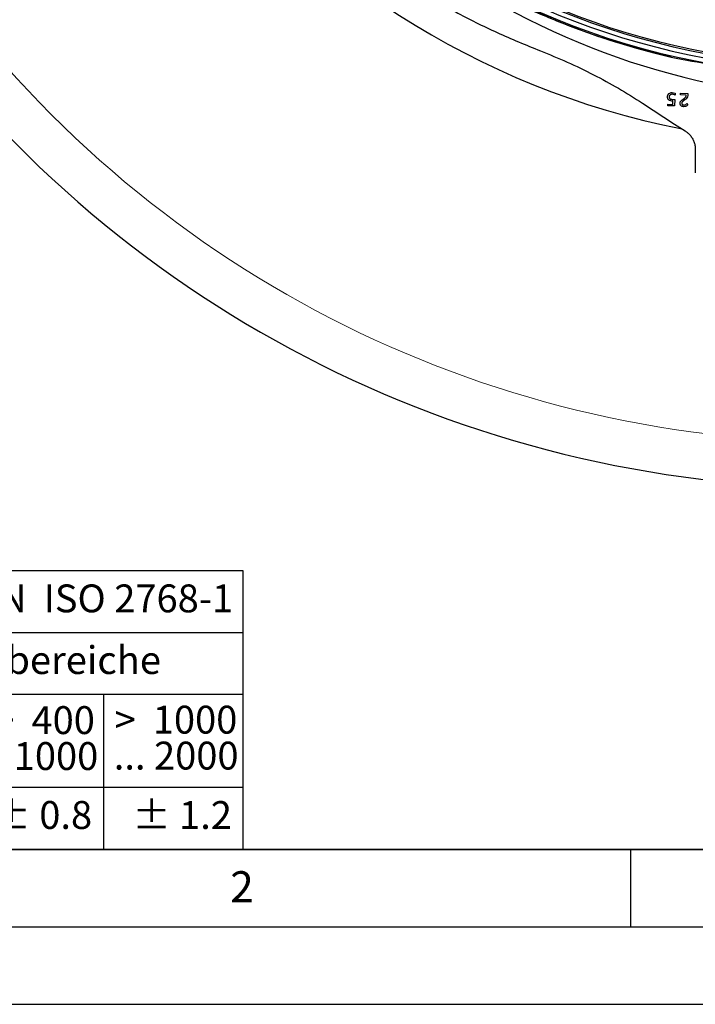
# Model space of a CAD drawing. Units: millimetres. Extents: x 0 to 420, y 0 to 297.
# Drawn here: x 76 to 119, y 0 to 64 of the extents above; entities that cross this region are included whole.
import ezdxf

# ---------------------------------------------------------------- set-up
doc = ezdxf.new("R2010")
doc.units = ezdxf.units.MM
doc.layers.add('LINIEN-DICK', color=7, linetype='Continuous', lineweight=35)
doc.layers.add('LINIEN-NORMAL', color=7, linetype='Continuous', lineweight=25)
doc.layers.add('LINIEN-DÜNN', color=7, linetype='Continuous')
doc.layers.add('VORLAGE_TEXT', color=7, linetype='Continuous')
doc.styles.add('SLDTEXTSTYLE0', font='TXT', dxfattribs={"width": 0.605})
doc.styles.add('SLDTEXTSTYLE1', font='TXT', dxfattribs={"width": 0.57})
doc.styles.add('SLDTEXTSTYLE2', font='TXT', dxfattribs={"width": 0.563})
doc.styles.add('SLDTEXTSTYLE3', font='TXT', dxfattribs={"width": 0.5525})
doc.styles.add('SLDTEXTSTYLE4', font='TXT', dxfattribs={"width": 0.575})

# ---------------------------------------------------------------- blocks, each defined once
blk = doc.blocks.new('SW_NOTE_0')
at = {"layer": 'VORLAGE_TEXT', "color": 0, "insert": (0, 2.32), "char_height": 1.8, "attachment_point": 1, "style": 'SLDTEXTSTYLE0'}
blk.add_mtext('Allgemeintoleranzen für Längenmasse            DIN  ISO 2768-1', dxfattribs=at)
blk = doc.blocks.new('SW_NOTE_0_1')
at = {"layer": 'VORLAGE_TEXT', "color": 0, "insert": (0.675, 2.32), "char_height": 1.8, "attachment_point": 1, "style": 'SLDTEXTSTYLE0'}
blk.add_mtext('Abmasse in mm für Nennmassbereiche', dxfattribs=at)
blk = doc.blocks.new('SW_NOTE_0_2')
at = {"layer": 'VORLAGE_TEXT', "color": 0, "insert": (0, 2.32), "char_height": 1.8, "attachment_point": 1, "style": 'SLDTEXTSTYLE0'}
blk.add_mtext('m  (mittel)', dxfattribs=at)
blk = doc.blocks.new('SW_NOTE_0_3')
at = {"layer": 'VORLAGE_TEXT', "color": 0, "char_height": 1.8, "attachment_point": 3}
for s, insert, style in [('>  120', (6.806, 2.32), 'SLDTEXTSTYLE1'), ('... 400', (6.882, 0), 'SLDTEXTSTYLE0')]:
    blk.add_mtext(s, dxfattribs=dict(at, insert=insert, style=style))
blk = doc.blocks.new('SW_NOTE_0_4')
at = {"layer": 'VORLAGE_TEXT', "color": 0, "insert": (0, 2.32), "char_height": 1.8, "attachment_point": 1, "style": 'SLDTEXTSTYLE0'}
blk.add_mtext('± 0.1', dxfattribs=at)
blk = doc.blocks.new('SW_NOTE_0_5')
at = {"layer": 'VORLAGE_TEXT', "color": 0, "insert": (0, 2.32), "char_height": 1.8, "attachment_point": 1, "style": 'SLDTEXTSTYLE0'}
blk.add_mtext('± 0.2', dxfattribs=at)
blk = doc.blocks.new('SW_NOTE_0_6')
at = {"layer": 'VORLAGE_TEXT', "color": 0, "insert": (0, 2.32), "char_height": 1.8, "attachment_point": 1, "style": 'SLDTEXTSTYLE0'}
blk.add_mtext('± 0.3', dxfattribs=at)
blk = doc.blocks.new('SW_NOTE_0_7')
at = {"layer": 'VORLAGE_TEXT', "color": 0, "insert": (0, 2.32), "char_height": 1.8, "attachment_point": 1, "style": 'SLDTEXTSTYLE0'}
blk.add_mtext('± 0.5', dxfattribs=at)
blk = doc.blocks.new('SW_NOTE_0_8')
at = {"layer": 'VORLAGE_TEXT', "color": 0, "insert": (0, 2.32), "char_height": 1.8, "attachment_point": 1, "style": 'SLDTEXTSTYLE0'}
blk.add_mtext('± 0.8', dxfattribs=at)
blk = doc.blocks.new('SW_NOTE_0_9')
at = {"layer": 'VORLAGE_TEXT', "color": 0, "insert": (0, 2.32), "char_height": 1.8, "attachment_point": 1, "style": 'SLDTEXTSTYLE0'}
blk.add_mtext('± 0.1', dxfattribs=at)
blk = doc.blocks.new('SW_NOTE_0_10')
at = {"layer": 'VORLAGE_TEXT', "color": 0, "char_height": 1.8, "attachment_point": 1, "style": 'SLDTEXTSTYLE0'}
for s, insert in [('Genauig -', (0, 2.32)), ('keitsgrad', (0, 0))]:
    blk.add_mtext(s, dxfattribs=dict(at, insert=insert))
blk = doc.blocks.new('SW_NOTE_0_11')
at = {"layer": 'VORLAGE_TEXT', "color": 0, "char_height": 1.8, "attachment_point": 3}
for s, insert, style in [('>  400', (6.806, 2.32), 'SLDTEXTSTYLE1'), ('... 1000', (7.025, 0), 'SLDTEXTSTYLE0')]:
    blk.add_mtext(s, dxfattribs=dict(at, insert=insert, style=style))
blk = doc.blocks.new('SW_NOTE_0_12')
at = {"layer": 'VORLAGE_TEXT', "color": 0, "char_height": 1.8, "attachment_point": 3}
for s, insert, style in [('>  30', (5.456, 2.32), 'SLDTEXTSTYLE2'), ('... 120', (5.664, 0), 'SLDTEXTSTYLE0')]:
    blk.add_mtext(s, dxfattribs=dict(at, insert=insert, style=style))
blk = doc.blocks.new('SW_NOTE_0_13')
at = {"layer": 'VORLAGE_TEXT', "color": 0, "char_height": 1.8, "attachment_point": 3}
for s, insert, style in [('>  3', (4.106, 2.32), 'SLDTEXTSTYLE3'), ('... 6', (4.249, 0), 'SLDTEXTSTYLE0')]:
    blk.add_mtext(s, dxfattribs=dict(at, insert=insert, style=style))
blk = doc.blocks.new('SW_NOTE_0_14')
at = {"layer": 'VORLAGE_TEXT', "color": 0, "char_height": 1.8, "attachment_point": 3, "style": 'SLDTEXTSTYLE0'}
for s, insert in [('0.5', (3.375, 2.32)), ('... 3', (3.447, 0))]:
    blk.add_mtext(s, dxfattribs=dict(at, insert=insert))
blk = doc.blocks.new('SW_NOTE_0_15')
at = {"layer": 'VORLAGE_TEXT', "color": 0, "char_height": 1.8, "attachment_point": 3}
for s, insert, style in [('>  6', (4.106, 2.32), 'SLDTEXTSTYLE3'), ('... 30', (4.255, 0), 'SLDTEXTSTYLE0')]:
    blk.add_mtext(s, dxfattribs=dict(at, insert=insert, style=style))
blk = doc.blocks.new('SW_NOTE_0_16')
at = {"layer": 'VORLAGE_TEXT', "color": 0, "char_height": 1.8, "attachment_point": 3}
for s, insert, style in [('>  1000', (8.156, 2.32), 'SLDTEXTSTYLE4'), ('... 2000', (8.235, 0), 'SLDTEXTSTYLE0')]:
    blk.add_mtext(s, dxfattribs=dict(at, insert=insert, style=style))
blk = doc.blocks.new('SW_NOTE_0_17')
at = {"layer": 'VORLAGE_TEXT', "color": 0, "insert": (0, 2.32), "char_height": 1.8, "attachment_point": 1, "style": 'SLDTEXTSTYLE0'}
blk.add_mtext('± 1.2', dxfattribs=at)
blk = doc.blocks.new('Allg-Toleranz-mittel')
at = {"layer": 'LINIEN-DÜNN', "color": 7}
for p, q in [((0, 14), (70, 14)), ((12, 14), (12, 0)), ((70, 10), (12, 10)), ((20, 10), (20, 0)), ((28, 10), (28, 0)), ((36, 10), (36, 0)), ((44, 10), (44, 0)), ((52, 10), (52, 0)), ((70, 4), (0, 4))]:
    blk.add_line(p, q, dxfattribs=at)
at = {"layer": 'LINIEN-DÜNN'}
blk.add_line((61, 10), (61, 0), dxfattribs=at)
at = {"layer": 'LINIEN-NORMAL', "color": 7}
for p, q in [((0, 18), (0, 0)), ((0, 18), (70, 18)), ((70, 18), (70, 0)), ((70, 0), (0, 0))]:
    blk.add_line(p, q, dxfattribs=at)
at = {"layer": 'VORLAGE_TEXT', "color": 7}
for name, p in [('SW_NOTE_0', (1.372, 14.782)), ('SW_NOTE_0_1', (19.486, 10.801)), ('SW_NOTE_0_10', (0.748, 8.992)), ('SW_NOTE_0_14', (14.65, 6.958)), ('SW_NOTE_0_13', (21.94, 6.946)), ('SW_NOTE_0_15', (30.525, 6.959)), ('SW_NOTE_0_12', (37.834, 6.962)), ('SW_NOTE_0_3', (44.657, 6.942)), ('SW_NOTE_0_11', (53.639, 6.925)), ('SW_NOTE_0_16', (61.48, 6.955)), ('SW_NOTE_0_2', (0.706, 0.796)), ('SW_NOTE_0_9', (13.373, 0.802)), ('SW_NOTE_0_4', (21.396, 0.803)), ('SW_NOTE_0_5', (29.344, 0.802)), ('SW_NOTE_0_6', (37.349, 0.789)), ('SW_NOTE_0_7', (45.347, 0.801)), ('SW_NOTE_0_8', (53.853, 0.802)), ('SW_NOTE_0_17', (62.874, 0.796))]:
    blk.add_blockref(name, p, dxfattribs=at)

msp = doc.modelspace()

# ---------------------------------------------------------------- linework, layer by layer
at = {"color": 7, "linetype": 'Continuous', "lineweight": 25}
for p, q in [((117.692, 58.8549), (117.8897, 58.8107)), ((117.8897, 58.8107), (117.8857, 58.6968)), ((118.2257, 58.7052), (118.2294, 58.8105)), ((118.5939, 58.6923), (118.2257, 58.7052)), ((118.2294, 58.8105), (118.7104, 58.7937)), ((118.3045, 58.3679), (118.49, 58.4946)), ((118.7104, 58.7937), (118.7105, 58.7372)), ((117.4087, 58.0028), (117.4122, 58.1039)), ((117.8386, 57.9878), (117.4087, 58.0028)), ((117.4122, 58.1039), (117.7304, 58.0928)), ((117.7378, 58.3056), (117.6771, 58.3078)), ((117.6851, 58.414), (117.8533, 58.4082)), ((117.7304, 58.0928), (117.7378, 58.3056)), ((117.8533, 58.4082), (117.8386, 57.9878)), ((118.5631, 57.9625), (118.4377, 57.9413)), ((118.6301, 58.1445), (118.6989, 58.0707)), ((119.1836, 55.1796), (119.1836, 53.665))]:
    msp.add_line(p, q, dxfattribs=at)
at = {"color": 7, "linetype": 'Continuous', "lineweight": 25, "flags": 128}
msp.add_lwpolyline([(115.7798, 58.1706), (117.1574, 57.2733), (117.8462, 56.8246), (118.5351, 56.376)], dxfattribs=at)
at = {"color": 7, "linetype": 'Continuous', "lineweight": 25}
for centre, radius, start, end in [((128.6121, 108.3506), 52.8571, 281.240281, 258.783449), ((128.6121, 108.3506), 48.4643, 283.103938, 256.896062), ((128.6121, 108.3506), 48.3794, 275.544329, 264.455671), ((128.6121, 108.3506), 48.0714, 97.372455, 262.21), ((128.6121, 108.3506), 47.7857, 97.019307, 262.21), ((128.6121, 108.3506), 47.6853, 96.858151, 262.361331), ((130.0476, 106.5289), 48.0986, 228.212332, 262.482606), ((128.6121, 108.3506), 75, 215.11759, 324.88241)]:
    msp.add_arc(centre, radius, start, end, dxfattribs=at)
at = {"color": 8, "linetype": 'Continuous', "lineweight": 18}
msp.add_arc((128.6121, 108.3506), 72.0487, 215.50081, 324.49919, dxfattribs=at)
at = {"color": 7, "linetype": 'Continuous', "lineweight": 25}
for points, knots in [([(77.4005, 103.7698), (77.4912, 102.9078), (77.6726, 101.1832), (78.1144, 98.6189), (78.6831, 96.058), (79.3945, 93.5097), (80.2469, 90.982), (81.2463, 88.4723), (82.3972, 85.991), (83.6996, 83.5475), (85.148, 81.1566), (86.7424, 78.8283), (88.4811, 76.5722), (90.3305, 74.4327), (92.2833, 72.4156), (94.33, 70.5239), (96.499, 68.731), (98.7874, 67.0473), (101.1899, 65.4803), (103.724, 64.0297), (106.3841, 62.694), (108.2534, 61.9305), (109.1897, 61.5481)], [0, 0, 0, 0, 0.0467111, 0.0934539, 0.1401652, 0.1880625, 0.2359937, 0.2838899, 0.3336023, 0.3833536, 0.4330674, 0.4842054, 0.535384, 0.5865217, 0.6365601, 0.6866374, 0.7366762, 0.7881686, 0.8397026, 0.8911946, 0.9454961, 1, 1, 1, 1]), ([(117.6244, 61.1483), (116.6469, 61.3908), (114.6909, 61.8761), (111.8249, 62.8319), (109.2298, 63.8662), (106.9026, 64.9505), (104.8286, 66.0405), (102.8098, 67.228), (101.0065, 68.4111), (99.4017, 69.5584), (98.4648, 70.2964), (97.9961, 70.6657)], [0, 0, 0, 0, 0.1369758, 0.2740831, 0.4110603, 0.5175023, 0.6240654, 0.7306292, 0.8370719, 0.9184822, 1, 1, 1, 1]), ([(109.1897, 61.5481), (109.7709, 61.3126), (110.9333, 60.8417), (112.6093, 60.0269), (114.2325, 59.1465), (115.2636, 58.4962), (115.7798, 58.1706)], [0, 0, 0, 0, 0.2535465, 0.5070929, 0.7532241, 1, 1, 1, 1]), ([(117.6244, 61.1483), (118.5187, 60.9703), (119.7555, 60.724), (121.0111, 60.5813), (121.3589, 60.5417)], [0, 0, 0, 0, 0.7230613, 1, 1, 1, 1]), ([(117.3864, 58.5843), (117.3881, 58.6047), (117.3914, 58.6443), (117.4116, 58.6998), (117.4426, 58.7494), (117.4715, 58.7753), (117.4862, 58.7885)], [0, 0, 0, 0, 0.260702, 0.5061369, 0.7483885, 1, 1, 1, 1]), ([(117.4607, 58.3942), (117.4487, 58.4075), (117.4253, 58.4335), (117.4014, 58.4803), (117.3872, 58.531), (117.3866, 58.5663), (117.3864, 58.5843)], [0, 0, 0, 0, 0.2545874, 0.4986774, 0.7434511, 1, 1, 1, 1]), ([(117.4862, 58.7885), (117.5168, 58.8089), (117.5791, 58.8504), (117.6539, 58.8534), (117.692, 58.8549)], [0, 0, 0, 0, 0.4909699, 1, 1, 1, 1]), ([(117.5675, 58.7058), (117.5571, 58.698), (117.537, 58.6828), (117.5148, 58.6524), (117.5005, 58.6179), (117.4982, 58.5931), (117.497, 58.5804)], [0, 0, 0, 0, 0.2597716, 0.5030514, 0.7447357, 1, 1, 1, 1]), ([(117.497, 58.5804), (117.4972, 58.5698), (117.4976, 58.5489), (117.5065, 58.5189), (117.5213, 58.4912), (117.5358, 58.4758), (117.5432, 58.468)], [0, 0, 0, 0, 0.2541833, 0.4976947, 0.7423999, 1, 1, 1, 1]), ([(117.702, 58.7437), (117.6776, 58.7429), (117.6297, 58.7413), (117.588, 58.7175), (117.5675, 58.7058)], [0, 0, 0, 0, 0.507418, 1, 1, 1, 1]), ([(117.8857, 58.6968), (117.8562, 58.7097), (117.7974, 58.7352), (117.7337, 58.7409), (117.702, 58.7437)], [0, 0, 0, 0, 0.50311636, 1, 1, 1, 1]), ([(118.49, 58.4946), (118.5053, 58.5082), (118.5349, 58.5344), (118.5674, 58.583), (118.5886, 58.6359), (118.5921, 58.6734), (118.5939, 58.6923)], [0, 0, 0, 0, 0.2655586, 0.5127823, 0.753379, 1, 1, 1, 1]), ([(118.7105, 58.7372), (118.7054, 58.6824), (118.6955, 58.5775), (118.6333, 58.4927), (118.6036, 58.4522)], [0, 0, 0, 0, 0.5228083, 1, 1, 1, 1]), ([(117.6771, 58.3078), (117.6356, 58.3124), (117.5749, 58.3193), (117.5033, 58.3562), (117.4749, 58.3815), (117.4607, 58.3942)], [0, 0, 0, 0, 0.52083986, 0.76110063, 1, 1, 1, 1]), ([(117.5432, 58.468), (117.5523, 58.4601), (117.5707, 58.4441), (117.6178, 58.4211), (117.6576, 58.4169), (117.6851, 58.414)], [0, 0, 0, 0, 0.2322874, 0.4704546, 1, 1, 1, 1]), ([(118.201, 58.1818), (118.2028, 58.1993), (118.2063, 58.2342), (118.235, 58.303), (118.2762, 58.3415), (118.3045, 58.3679)], [0, 0, 0, 0, 0.2396375, 0.4779806, 1, 1, 1, 1]), ([(118.2663, 58.008), (118.2558, 58.0195), (118.2348, 58.0423), (118.2054, 58.1), (118.2028, 58.1487), (118.201, 58.1818)], [0, 0, 0, 0, 0.2444783, 0.4850527, 1, 1, 1, 1]), ([(118.4377, 57.9413), (118.4047, 57.9446), (118.3412, 57.9508), (118.2906, 57.9895), (118.2663, 58.008)], [0, 0, 0, 0, 0.5198785, 1, 1, 1, 1]), ([(118.4176, 58.3128), (118.3901, 58.2928), (118.352, 58.2651), (118.3202, 58.2143), (118.3166, 58.1896), (118.3149, 58.1779)], [0, 0, 0, 0, 0.57593227, 0.79947767, 1, 1, 1, 1]), ([(118.3149, 58.1779), (118.3154, 58.1593), (118.3161, 58.1326), (118.3297, 58.1012), (118.3437, 58.0826), (118.3623, 58.068), (118.3944, 58.053), (118.422, 58.0505), (118.4414, 58.0488)], [0, 0, 0, 0, 0.26659607, 0.38138642, 0.49084949, 0.60166734, 0.72029331, 1, 1, 1, 1]), ([(118.6036, 58.4522), (118.5821, 58.4333), (118.5239, 58.382), (118.4587, 58.3396), (118.4176, 58.3128)], [0, 0, 0, 0, 0.3683923, 1, 1, 1, 1]), ([(118.4414, 58.0488), (118.4605, 58.0492), (118.4975, 58.0501), (118.5498, 58.0685), (118.5957, 58.0999), (118.6184, 58.1293), (118.6301, 58.1445)], [0, 0, 0, 0, 0.2579238, 0.4990426, 0.7406654, 1, 1, 1, 1]), ([(118.6989, 58.0707), (118.6808, 58.0474), (118.6442, 58.0004), (118.5903, 57.9752), (118.5631, 57.9625)], [0, 0, 0, 0, 0.4960066, 1, 1, 1, 1]), ([(118.5351, 56.376), (118.5838, 56.3416), (118.6821, 56.2724), (118.8252, 56.1329), (118.9611, 55.9577), (119.0742, 55.7453), (119.1503, 55.515), (119.1806, 55.3242), (119.1829, 55.2113), (119.1836, 55.1796)], [0, 0, 0, 0, 0.126069, 0.2541674, 0.4214587, 0.5936017, 0.76088, 0.933006, 1, 1, 1, 1])]:
    msp.add_open_spline(points, degree=3, knots=knots, dxfattribs=at)
at = {"layer": 'LINIEN-DICK'}
msp.add_line((20, 10), (415, 10), dxfattribs=at)
at = {"layer": 'LINIEN-DÜNN'}
for p, q in [((115, 10), (115, 5)), ((15, 5), (415, 5)), ((0, 0), (420, 0))]:
    msp.add_line(p, q, dxfattribs=at)

# ---------------------------------------------------------------- block references
at = {"color": 7, "linetype": 'Continuous'}
msp.add_blockref('Allg-Toleranz-mittel', (20, 10), dxfattribs=at)

# ---------------------------------------------------------------- texts
at = {"layer": 'VORLAGE_TEXT', "insert": (89.9334, 8.5904), "char_height": 2, "attachment_point": 2, "style": 'SLDTEXTSTYLE0'}
msp.add_mtext('2', dxfattribs=at)

doc.saveas('drawing.dxf')
